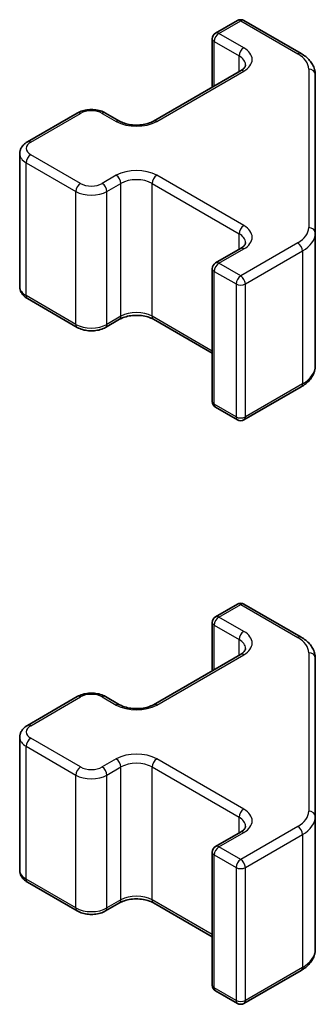
# Model space of a CAD drawing. Units: millimetres. Extents: x 65 to 9120, y 36 to 1441.
# Drawn here: x 1765 to 1779, y 493 to 538 of the extents above; entities that cross this region are included whole.
import ezdxf

# ---------------------------------------------------------------- set-up
doc = ezdxf.new("R2010")
doc.units = ezdxf.units.MM
doc.header["$LTSCALE"] = 4.5
doc.layers.add('Visible (ISO)', color=7, linetype='Continuous', lineweight=35)
doc.layers.add('Visible Narrow (ISO)', color=7, linetype='Continuous', lineweight=25)

msp = doc.modelspace()

# ---------------------------------------------------------------- linework, layer by layer
at = {"layer": 'Visible (ISO)'}
for p, q in [((1773.9781, 537.3472), (1774.9681, 537.9187)), ((1775.2681, 537.9187), (1777.8643, 536.4198)), ((1773.8281, 534.8927), (1773.8281, 537.0874)), ((1771.1497, 533.3463), (1775.1095, 535.6325)), ((1778.5122, 528.2576), (1778.5122, 535.466)), ((1765.4222, 532.4074), (1767.6849, 533.7138)), ((1768.9748, 533.7138), (1769.6112, 533.3463)), ((1765.0671, 525.8197), (1765.0671, 531.8618)), ((1778.5122, 522.2155), (1778.5122, 528.2576)), ((1773.9781, 526.896), (1775.1095, 527.5492)), ((1773.8281, 520.5941), (1773.8281, 526.6362)), ((1765.4222, 525.2741), (1767.6849, 523.9677)), ((1768.9748, 523.9677), (1769.6112, 524.3351)), ((1771.1497, 524.3351), (1773.8281, 522.7888)), ((1775.2681, 519.7628), (1777.8643, 521.2617)), ((1773.9781, 520.3343), (1774.9681, 519.7628)), ((1773.9781, 510.811), (1774.9681, 511.3826)), ((1775.2681, 511.3826), (1777.8643, 509.8837)), ((1773.8281, 508.3566), (1773.8281, 510.5512)), ((1771.1497, 506.8102), (1775.1095, 509.0964)), ((1778.5122, 501.7214), (1778.5122, 508.9298)), ((1765.4222, 505.8712), (1767.6849, 507.1776)), ((1768.9748, 507.1776), (1769.6112, 506.8102)), ((1765.0671, 499.2836), (1765.0671, 505.3256)), ((1778.5122, 495.6794), (1778.5122, 501.7214)), ((1773.9781, 500.3599), (1775.1095, 501.0131)), ((1773.8281, 494.058), (1773.8281, 500.1001)), ((1765.4222, 498.738), (1767.6849, 497.4316)), ((1768.9748, 497.4316), (1769.6112, 497.799)), ((1771.1497, 497.799), (1773.8281, 496.2526)), ((1775.2681, 493.2266), (1777.8643, 494.7255)), ((1773.9781, 493.7982), (1774.9681, 493.2266))]:
    msp.add_line(p, q, dxfattribs=at)
for centre, start, end in [((1775.1181, 537.6589), 60, 120), ((1774.1281, 537.0874), 120, 180), ((1774.1281, 526.6362), 120, 180), ((1774.1281, 520.5941), 180, 240), ((1775.1181, 520.0226), 240, 300), ((1775.1181, 511.1228), 60, 120), ((1774.1281, 510.5512), 120, 180), ((1774.1281, 500.1001), 120, 180), ((1774.1281, 494.058), 180, 240), ((1775.1181, 493.4864), 240, 300)]:
    msp.add_arc(centre, 0.3, start, end, dxfattribs=at)
for points, knots in [([(1777.8643, 536.4198), (1777.939, 536.3767), (1778.0093, 536.3293), (1778.1391, 536.2262), (1778.1987, 536.1703), (1778.305, 536.0498), (1778.3517, 535.9852), (1778.4292, 535.8476), (1778.4598, 535.7746), (1778.5014, 535.6231), (1778.5122, 535.5446), (1778.5122, 535.466)], [0, 0, 0, 0, 0.15707963, 0.15707963, 0.31415927, 0.31415927, 0.4712389, 0.4712389, 0.62831853, 0.62831853, 0.78539816, 0.78539816, 0.78539816, 0.78539816]), ([(1775.1095, 535.6325), (1775.1459, 535.6535), (1775.1779, 535.6754), (1775.2328, 535.7189), (1775.2555, 535.7406), (1775.2918, 535.7818), (1775.3054, 535.8012), (1775.325, 535.8361), (1775.3312, 535.8516), (1775.3387, 535.8792), (1775.3403, 535.8913), (1775.3403, 535.9034)], [4.71238898, 4.71238898, 4.71238898, 4.71238898, 4.86946861, 4.86946861, 5.02654825, 5.02654825, 5.18362788, 5.18362788, 5.34070751, 5.34070751, 5.49778714, 5.49778714, 5.49778714, 5.49778714]), ([(1767.6849, 533.7138), (1767.7603, 533.7573), (1767.8419, 533.7909), (1768.0129, 533.8412), (1768.1023, 533.8578), (1768.2838, 533.8744), (1768.3759, 533.8744), (1768.5575, 533.8578), (1768.6468, 533.8412), (1768.8178, 533.7909), (1768.8994, 533.7573), (1768.9748, 533.7138)], [4.712389, 4.712389, 4.712389, 4.712389, 5.0265482, 5.0265482, 5.3407075, 5.3407075, 5.6548668, 5.6548668, 5.969026, 5.969026, 6.2831853, 6.2831853, 6.2831853, 6.2831853]), ([(1769.6112, 533.3463), (1769.6742, 533.31), (1769.7501, 533.2763), (1769.9228, 533.2201), (1770.0202, 533.198), (1770.2264, 533.1698), (1770.3354, 533.1642), (1770.5518, 533.1712), (1770.6592, 533.1839), (1770.8585, 533.2253), (1770.9507, 533.2538), (1771.0742, 533.3059), (1771.114, 533.3257), (1771.1497, 533.3463)], [3.1415927, 3.1415927, 3.1415927, 3.1415927, 3.4138385, 3.4138385, 3.6949388, 3.6949388, 3.9827853, 3.9827853, 4.2723127, 4.2723127, 4.5580065, 4.5580065, 4.712389, 4.712389, 4.712389, 4.712389]), ([(1765.0671, 531.8618), (1765.0671, 531.9101), (1765.0738, 531.9585), (1765.099, 532.0503), (1765.1174, 532.0938), (1765.1625, 532.1738), (1765.1891, 532.2105), (1765.2479, 532.2771), (1765.28, 532.3071), (1765.3483, 532.3613), (1765.3845, 532.3856), (1765.4222, 532.4074)], [3.92699082, 3.92699082, 3.92699082, 3.92699082, 4.08407045, 4.08407045, 4.24115008, 4.24115008, 4.39822972, 4.39822972, 4.55530935, 4.55530935, 4.71238898, 4.71238898, 4.71238898, 4.71238898]), ([(1775.1095, 527.5492), (1775.1459, 527.5702), (1775.1779, 527.592), (1775.2328, 527.6356), (1775.2555, 527.6573), (1775.2918, 527.6985), (1775.3054, 527.7178), (1775.325, 527.7528), (1775.3312, 527.7683), (1775.3387, 527.7959), (1775.3403, 527.808), (1775.3403, 527.8201)], [4.71238898, 4.71238898, 4.71238898, 4.71238898, 4.86946861, 4.86946861, 5.02654825, 5.02654825, 5.18362788, 5.18362788, 5.34070751, 5.34070751, 5.49778714, 5.49778714, 5.49778714, 5.49778714]), ([(1765.0671, 525.8197), (1765.0671, 525.7713), (1765.0738, 525.723), (1765.099, 525.6312), (1765.1174, 525.5877), (1765.1625, 525.5076), (1765.1891, 525.471), (1765.2479, 525.4044), (1765.28, 525.3744), (1765.3483, 525.3201), (1765.3845, 525.2959), (1765.4222, 525.2741)], [2.35619449, 2.35619449, 2.35619449, 2.35619449, 2.51327412, 2.51327412, 2.67035376, 2.67035376, 2.82743339, 2.82743339, 2.98451302, 2.98451302, 3.14159265, 3.14159265, 3.14159265, 3.14159265]), ([(1769.6112, 524.3351), (1769.6742, 524.3715), (1769.7501, 524.4052), (1769.9228, 524.4614), (1770.0202, 524.4835), (1770.2264, 524.5117), (1770.3354, 524.5173), (1770.5518, 524.5103), (1770.6592, 524.4976), (1770.8585, 524.4562), (1770.9507, 524.4277), (1771.0742, 524.3756), (1771.114, 524.3558), (1771.1497, 524.3351)], [4.712389, 4.712389, 4.712389, 4.712389, 4.9846348, 4.9846348, 5.2657352, 5.2657352, 5.5535816, 5.5535816, 5.843109, 5.843109, 6.1288028, 6.1288028, 6.2831853, 6.2831853, 6.2831853, 6.2831853]), ([(1767.6849, 523.9677), (1767.7603, 523.9242), (1767.8419, 523.8906), (1768.0129, 523.8403), (1768.1023, 523.8237), (1768.2838, 523.8071), (1768.3759, 523.8071), (1768.5575, 523.8237), (1768.6468, 523.8403), (1768.8178, 523.8906), (1768.8994, 523.9242), (1768.9748, 523.9677)], [3.1415927, 3.1415927, 3.1415927, 3.1415927, 3.4557519, 3.4557519, 3.7699112, 3.7699112, 4.0840704, 4.0840704, 4.3982297, 4.3982297, 4.712389, 4.712389, 4.712389, 4.712389]), ([(1777.8643, 521.2617), (1777.939, 521.3048), (1778.0093, 521.3521), (1778.1391, 521.4553), (1778.1987, 521.5112), (1778.305, 521.6316), (1778.3517, 521.6963), (1778.4292, 521.8339), (1778.4598, 521.9068), (1778.5014, 522.0584), (1778.5122, 522.1369), (1778.5122, 522.2155)], [4.71238898, 4.71238898, 4.71238898, 4.71238898, 4.86946861, 4.86946861, 5.02654825, 5.02654825, 5.18362788, 5.18362788, 5.34070751, 5.34070751, 5.49778714, 5.49778714, 5.49778714, 5.49778714]), ([(1777.8643, 509.8837), (1777.939, 509.8405), (1778.0093, 509.7932), (1778.1391, 509.69), (1778.1987, 509.6342), (1778.305, 509.5137), (1778.3517, 509.449), (1778.4292, 509.3115), (1778.4598, 509.2385), (1778.5014, 509.087), (1778.5122, 509.0084), (1778.5122, 508.9298)], [0, 0, 0, 0, 0.15707963, 0.15707963, 0.31415927, 0.31415927, 0.4712389, 0.4712389, 0.62831853, 0.62831853, 0.78539816, 0.78539816, 0.78539816, 0.78539816]), ([(1775.1095, 509.0964), (1775.1459, 509.1174), (1775.1779, 509.1392), (1775.2328, 509.1828), (1775.2555, 509.2045), (1775.2918, 509.2456), (1775.3054, 509.265), (1775.325, 509.3), (1775.3312, 509.3154), (1775.3387, 509.3431), (1775.3403, 509.3552), (1775.3403, 509.3673)], [4.71238898, 4.71238898, 4.71238898, 4.71238898, 4.86946861, 4.86946861, 5.02654825, 5.02654825, 5.18362788, 5.18362788, 5.34070751, 5.34070751, 5.49778714, 5.49778714, 5.49778714, 5.49778714]), ([(1767.6849, 507.1776), (1767.7603, 507.2211), (1767.8419, 507.2548), (1768.0129, 507.3051), (1768.1023, 507.3217), (1768.2838, 507.3383), (1768.3759, 507.3383), (1768.5575, 507.3217), (1768.6468, 507.3051), (1768.8178, 507.2548), (1768.8994, 507.2211), (1768.9748, 507.1776)], [4.712389, 4.712389, 4.712389, 4.712389, 5.0265482, 5.0265482, 5.3407075, 5.3407075, 5.6548668, 5.6548668, 5.969026, 5.969026, 6.2831853, 6.2831853, 6.2831853, 6.2831853]), ([(1769.6112, 506.8102), (1769.6742, 506.7738), (1769.7501, 506.7401), (1769.9228, 506.684), (1770.0202, 506.6618), (1770.2264, 506.6337), (1770.3354, 506.6281), (1770.5518, 506.6351), (1770.6592, 506.6477), (1770.8585, 506.6892), (1770.9507, 506.7177), (1771.0742, 506.7698), (1771.114, 506.7896), (1771.1497, 506.8102)], [3.1415927, 3.1415927, 3.1415927, 3.1415927, 3.4138385, 3.4138385, 3.6949388, 3.6949388, 3.9827853, 3.9827853, 4.2723127, 4.2723127, 4.5580065, 4.5580065, 4.712389, 4.712389, 4.712389, 4.712389]), ([(1765.0671, 505.3256), (1765.0671, 505.374), (1765.0738, 505.4223), (1765.099, 505.5141), (1765.1174, 505.5576), (1765.1625, 505.6377), (1765.1891, 505.6743), (1765.2479, 505.7409), (1765.28, 505.7709), (1765.3483, 505.8252), (1765.3845, 505.8495), (1765.4222, 505.8712)], [3.92699082, 3.92699082, 3.92699082, 3.92699082, 4.08407045, 4.08407045, 4.24115008, 4.24115008, 4.39822972, 4.39822972, 4.55530935, 4.55530935, 4.71238898, 4.71238898, 4.71238898, 4.71238898]), ([(1775.1095, 501.0131), (1775.1459, 501.034), (1775.1779, 501.0559), (1775.2328, 501.0995), (1775.2555, 501.1212), (1775.2918, 501.1623), (1775.3054, 501.1817), (1775.325, 501.2166), (1775.3312, 501.2321), (1775.3387, 501.2597), (1775.3403, 501.2719), (1775.3403, 501.284)], [4.71238898, 4.71238898, 4.71238898, 4.71238898, 4.86946861, 4.86946861, 5.02654825, 5.02654825, 5.18362788, 5.18362788, 5.34070751, 5.34070751, 5.49778714, 5.49778714, 5.49778714, 5.49778714]), ([(1765.0671, 499.2836), (1765.0671, 499.2352), (1765.0738, 499.1869), (1765.099, 499.0951), (1765.1174, 499.0516), (1765.1625, 498.9715), (1765.1891, 498.9349), (1765.2479, 498.8683), (1765.28, 498.8383), (1765.3483, 498.784), (1765.3845, 498.7597), (1765.4222, 498.738)], [2.35619449, 2.35619449, 2.35619449, 2.35619449, 2.51327412, 2.51327412, 2.67035376, 2.67035376, 2.82743339, 2.82743339, 2.98451302, 2.98451302, 3.14159265, 3.14159265, 3.14159265, 3.14159265]), ([(1769.6112, 497.799), (1769.6742, 497.8354), (1769.7501, 497.8691), (1769.9228, 497.9252), (1770.0202, 497.9474), (1770.2264, 497.9755), (1770.3354, 497.9811), (1770.5518, 497.9741), (1770.6592, 497.9614), (1770.8585, 497.92), (1770.9507, 497.8915), (1771.0742, 497.8394), (1771.114, 497.8196), (1771.1497, 497.799)], [4.712389, 4.712389, 4.712389, 4.712389, 4.9846348, 4.9846348, 5.2657352, 5.2657352, 5.5535816, 5.5535816, 5.843109, 5.843109, 6.1288028, 6.1288028, 6.2831853, 6.2831853, 6.2831853, 6.2831853]), ([(1767.6849, 497.4316), (1767.7603, 497.3881), (1767.8419, 497.3544), (1768.0129, 497.3041), (1768.1023, 497.2875), (1768.2838, 497.2709), (1768.3759, 497.2709), (1768.5575, 497.2875), (1768.6468, 497.3041), (1768.8178, 497.3544), (1768.8994, 497.3881), (1768.9748, 497.4316)], [3.1415927, 3.1415927, 3.1415927, 3.1415927, 3.4557519, 3.4557519, 3.7699112, 3.7699112, 4.0840704, 4.0840704, 4.3982297, 4.3982297, 4.712389, 4.712389, 4.712389, 4.712389]), ([(1777.8643, 494.7255), (1777.939, 494.7687), (1778.0093, 494.816), (1778.1391, 494.9192), (1778.1987, 494.975), (1778.305, 495.0955), (1778.3517, 495.1602), (1778.4292, 495.2977), (1778.4598, 495.3707), (1778.5014, 495.5222), (1778.5122, 495.6008), (1778.5122, 495.6794)], [4.71238898, 4.71238898, 4.71238898, 4.71238898, 4.86946861, 4.86946861, 5.02654825, 5.02654825, 5.18362788, 5.18362788, 5.34070751, 5.34070751, 5.49778714, 5.49778714, 5.49778714, 5.49778714])]:
    msp.add_open_spline(points, degree=3, knots=knots, dxfattribs=at)
at = {"layer": 'Visible Narrow (ISO)'}
for p, q in [((1774.1281, 537.3323), (1775.1181, 537.9038)), ((1775.1181, 537.9038), (1777.7143, 536.4049)), ((1775.2595, 536.6791), (1774.1281, 537.3323)), ((1773.916, 534.9434), (1773.916, 536.9649)), ((1773.916, 536.9649), (1775.0474, 536.3117)), ((1775.0474, 535.5966), (1775.0474, 536.3117)), ((1771.2997, 533.3315), (1775.2595, 535.6177)), ((1778.2122, 535.7109), (1778.2122, 528.5025)), ((1765.5722, 532.3925), (1767.8349, 533.6989)), ((1768.8248, 533.6989), (1769.4612, 533.3315)), ((1765.36, 531.4535), (1767.6228, 530.1471)), ((1765.36, 525.4115), (1765.36, 531.4535)), ((1767.8349, 530.5146), (1765.5722, 531.821)), ((1769.4612, 530.882), (1768.8248, 530.5146)), ((1775.2595, 528.5958), (1771.2997, 530.882)), ((1767.6228, 524.1051), (1767.6228, 530.1471)), ((1769.037, 530.1471), (1769.6734, 530.5146)), ((1769.037, 524.1051), (1769.037, 530.1471)), ((1769.6734, 524.4725), (1769.6734, 530.5146)), ((1771.0876, 530.5146), (1775.0474, 528.2284)), ((1771.0876, 524.4725), (1771.0876, 530.5146)), ((1775.0474, 527.5133), (1775.0474, 528.2284)), ((1774.1281, 526.8811), (1775.2595, 527.5343)), ((1777.7143, 527.8085), (1775.1181, 526.3096)), ((1775.3302, 525.9422), (1777.9264, 527.4411)), ((1777.9264, 527.4411), (1777.9264, 521.399)), ((1775.1181, 526.3096), (1774.1281, 526.8811)), ((1773.916, 520.4716), (1773.916, 526.5137)), ((1773.916, 526.5137), (1774.906, 525.9422)), ((1774.906, 525.9422), (1774.906, 519.9001)), ((1775.3302, 519.9001), (1775.3302, 525.9422)), ((1767.6228, 524.1051), (1765.36, 525.4115)), ((1769.6734, 524.4725), (1769.037, 524.1051)), ((1773.8281, 522.8902), (1771.0876, 524.4725)), ((1777.9264, 521.399), (1775.3302, 519.9001)), ((1774.906, 519.9001), (1773.916, 520.4716)), ((1774.1281, 510.7962), (1775.1181, 511.3677)), ((1775.1181, 511.3677), (1777.7143, 509.8688)), ((1773.916, 508.4073), (1773.916, 510.4287)), ((1773.916, 510.4287), (1775.0474, 509.7755)), ((1775.2595, 510.143), (1774.1281, 510.7962)), ((1775.0474, 509.0605), (1775.0474, 509.7755)), ((1771.2997, 506.7953), (1775.2595, 509.0815)), ((1778.2122, 509.1748), (1778.2122, 501.9664)), ((1765.5722, 505.8564), (1767.8349, 507.1628)), ((1768.8248, 507.1628), (1769.4612, 506.7953)), ((1767.8349, 503.9784), (1765.5722, 505.2848)), ((1765.36, 504.9174), (1767.6228, 503.611)), ((1765.36, 498.8753), (1765.36, 504.9174)), ((1769.4612, 504.3458), (1768.8248, 503.9784)), ((1775.2595, 502.0597), (1771.2997, 504.3458)), ((1769.037, 503.611), (1769.6734, 503.9784)), ((1769.6734, 497.9363), (1769.6734, 503.9784)), ((1771.0876, 503.9784), (1775.0474, 501.6922)), ((1771.0876, 497.9363), (1771.0876, 503.9784)), ((1767.6228, 497.5689), (1767.6228, 503.611)), ((1769.037, 497.5689), (1769.037, 503.611)), ((1775.0474, 500.9772), (1775.0474, 501.6922)), ((1777.7143, 501.2724), (1775.1181, 499.7735)), ((1774.1281, 500.345), (1775.2595, 500.9982)), ((1775.3302, 499.406), (1777.9264, 500.9049)), ((1777.9264, 500.9049), (1777.9264, 494.8629)), ((1775.1181, 499.7735), (1774.1281, 500.345)), ((1773.916, 493.9355), (1773.916, 499.9776)), ((1773.916, 499.9776), (1774.906, 499.406)), ((1774.906, 499.406), (1774.906, 493.364)), ((1775.3302, 493.364), (1775.3302, 499.406)), ((1767.6228, 497.5689), (1765.36, 498.8753)), ((1769.6734, 497.9363), (1769.037, 497.5689)), ((1773.8281, 496.3541), (1771.0876, 497.9363)), ((1777.9264, 494.8629), (1775.3302, 493.364)), ((1774.906, 493.364), (1773.916, 493.9355))]:
    msp.add_line(p, q, dxfattribs=at)
for centre, major_axis, ratio, start_param, end_param in [((1775.1181, 537.6589), (-0.15, 0.2598), 0.5773503, 5.4977871, 6.2831853), ((1775.1181, 537.6589), (0.15, 0.2598), 0.5773503, 0, 0.7853982), ((1774.1281, 537.0874), (0.15, 0.2598), 0.5773503, 0.7853982, 2.3561945), ((1774.1281, 537.0874), (-0.15, 0.2598), 0.5773503, 5.4977871, 6.2831853), ((1774.1281, 537.0874), (-0.3, 0), 0.5773503, 0, 0.7853982), ((1775.2595, 536.4342), (0.15, 0.2598), 0.5773503, 0.7853982, 2.3561945), ((1774.3403, 536.1484), (1.3, 0), 0.5773503, 5.4977871, 7.0685835), ((1777.7143, 536.16), (0.15, 0.2598), 0.5773503, 0, 0.7853982), ((1776.5122, 535.7109), (1.7, 0), 0.5773503, 0, 0.7853982), ((1774.3403, 535.9034), (1, 0), 0.5773503, 0, 0.7853982), ((1775.2595, 535.3727), (-0.15, 0.2598), 0.5773503, 5.4977871, 6.2831853), ((1778.2122, 535.466), (0.3, 0), 0.8164966, 0, 1.5707963), ((1767.8349, 533.4539), (-0.15, 0.2598), 0.5773503, 5.4977871, 6.2831853), ((1768.3299, 533.4131), (0.7, 0), 0.5773503, 0.7853982, 2.3561945), ((1768.8248, 533.4539), (0.15, 0.2598), 0.5773503, 0, 0.7853982), ((1769.4612, 533.0865), (0.15, 0.2598), 0.5773503, 0, 0.7853982), ((1770.3805, 533.8622), (1.3, 0), 0.5773503, 3.9269908, 5.4977871), ((1771.2997, 533.0865), (-0.15, 0.2598), 0.5773503, 5.4977871, 6.2831853), ((1766.0671, 532.1067), (-0.7, 0), 0.5773503, 5.4977871, 7.0685835), ((1765.5722, 532.1475), (-0.15, 0.2598), 0.5773503, 5.4977871, 6.2831853), ((1766.0671, 531.8618), (-1, 0), 0.5773503, 0, 0.7853982), ((1765.5722, 531.576), (-0.15, -0.2598), 0.5773503, 3.9269908, 5.4977871), ((1770.3805, 530.3513), (-1.3, 0), 0.5773503, 3.9269908, 5.4977871), ((1769.4612, 530.637), (0.15, -0.2598), 0.5773503, 0.7853982, 2.3561945), ((1770.3805, 530.1063), (1, 0), 0.5773503, 0.7853982, 2.3561945), ((1771.2997, 530.637), (-0.15, -0.2598), 0.5773503, 3.9269908, 5.4977871), ((1767.8349, 530.2696), (-0.15, -0.2598), 0.5773503, 3.9269908, 5.4977871), ((1768.3299, 530.5554), (1, 0), 0.5773503, 3.9269908, 5.4977871), ((1768.3299, 530.8003), (-0.7, 0), 0.5773503, 0.7853982, 2.3561945), ((1768.8248, 530.2696), (0.15, -0.2598), 0.5773503, 0.7853982, 2.3561945), ((1775.2595, 528.3508), (0.15, 0.2598), 0.5773503, 0.7853982, 2.3561945), ((1774.3403, 528.0651), (1.3, 0), 0.5773503, 5.4977871, 7.0685835), ((1776.5122, 528.5025), (1.7, 0), 0.5773503, 5.4977871, 6.2831853), ((1778.2122, 528.2576), (0.3, 0), 0.8164966, 0, 1.5707963), ((1774.3403, 527.8201), (1, 0), 0.5773503, 0, 0.7853982), ((1776.5122, 528.2576), (2, 0), 0.5773503, 5.4977871, 6.2831853), ((1775.2595, 527.2894), (-0.15, 0.2598), 0.5773503, 5.4977871, 6.2831853), ((1777.7143, 527.5636), (-0.15, 0.2598), 0.5773503, 3.9269908, 5.4977871), ((1774.1281, 526.6362), (-0.3, 0), 0.5773503, 0, 0.7853982), ((1774.1281, 526.6362), (0.15, 0.2598), 0.5773503, 0.7853982, 2.3561945), ((1774.1281, 526.6362), (-0.15, 0.2598), 0.5773503, 5.4977871, 6.2831853), ((1775.1181, 526.0646), (-0.15, -0.2598), 0.5773503, 3.9269908, 5.4977871), ((1775.1181, 526.0646), (-0.15, 0.2598), 0.5773503, 3.9269908, 5.4977871), ((1766.0671, 525.8197), (-1, 0), 0.5773503, 0, 0.7853982), ((1775.1181, 526.0646), (0.3, 0), 0.5773503, 3.9269908, 5.4977871), ((1765.5722, 525.5339), (-0.15, -0.2598), 0.5773503, 5.4977871, 6.2831853), ((1769.4612, 524.595), (0.15, -0.2598), 0.5773503, 0, 0.7853982), ((1770.3805, 524.0642), (-1, 0), 0.5773503, 3.9269908, 5.4977871), ((1771.2997, 524.595), (-0.15, -0.2598), 0.5773503, 5.4977871, 6.2831853), ((1767.8349, 524.2275), (-0.15, -0.2598), 0.5773503, 5.4977871, 6.2831853), ((1768.3299, 524.5133), (-1, 0), 0.5773503, 0.7853982, 2.3561945), ((1768.8248, 524.2275), (0.15, -0.2598), 0.5773503, 0, 0.7853982), ((1776.5122, 522.2155), (2, 0), 0.5773503, 5.4977871, 6.2831853), ((1777.7143, 521.5215), (0.15, -0.2598), 0.5773503, 0, 0.7853982), ((1774.1281, 520.5941), (-0.3, 0), 0.5773503, 0, 0.7853982), ((1774.1281, 520.5941), (-0.15, -0.2598), 0.5773503, 5.4977871, 6.2831853), ((1775.1181, 520.0226), (-0.3, 0), 0.5773503, 0.7853982, 2.3561945), ((1775.1181, 520.0226), (-0.15, -0.2598), 0.5773503, 5.4977871, 6.2831853), ((1775.1181, 520.0226), (0.15, -0.2598), 0.5773503, 0, 0.7853982), ((1775.1181, 511.1228), (-0.15, 0.2598), 0.5773503, 5.4977871, 6.2831853), ((1775.1181, 511.1228), (0.15, 0.2598), 0.5773503, 0, 0.7853982), ((1774.1281, 510.5512), (-0.3, 0), 0.5773503, 0, 0.7853982), ((1774.1281, 510.5512), (0.15, 0.2598), 0.5773503, 0.7853982, 2.3561945), ((1774.1281, 510.5512), (-0.15, 0.2598), 0.5773503, 5.4977871, 6.2831853), ((1775.2595, 509.898), (0.15, 0.2598), 0.5773503, 0.7853982, 2.3561945), ((1774.3403, 509.6122), (1.3, 0), 0.5773503, 5.4977871, 7.0685835), ((1774.3403, 509.3673), (1, 0), 0.5773503, 0, 0.7853982), ((1777.7143, 509.6238), (0.15, 0.2598), 0.5773503, 0, 0.7853982), ((1776.5122, 509.1748), (1.7, 0), 0.5773503, 0, 0.7853982), ((1775.2595, 508.8366), (-0.15, 0.2598), 0.5773503, 5.4977871, 6.2831853), ((1778.2122, 508.9298), (0.3, 0), 0.8164966, 0, 1.5707963), ((1768.3299, 506.877), (0.7, 0), 0.5773503, 0.7853982, 2.3561945), ((1767.8349, 506.9178), (-0.15, 0.2598), 0.5773503, 5.4977871, 6.2831853), ((1768.8248, 506.9178), (0.15, 0.2598), 0.5773503, 0, 0.7853982), ((1769.4612, 506.5504), (0.15, 0.2598), 0.5773503, 0, 0.7853982), ((1771.2997, 506.5504), (-0.15, 0.2598), 0.5773503, 5.4977871, 6.2831853), ((1770.3805, 507.3261), (1.3, 0), 0.5773503, 3.9269908, 5.4977871), ((1766.0671, 505.5706), (-0.7, 0), 0.5773503, 5.4977871, 7.0685835), ((1765.5722, 505.6114), (-0.15, 0.2598), 0.5773503, 5.4977871, 6.2831853), ((1766.0671, 505.3256), (-1, 0), 0.5773503, 0, 0.7853982), ((1765.5722, 505.0399), (-0.15, -0.2598), 0.5773503, 3.9269908, 5.4977871), ((1770.3805, 503.8151), (-1.3, 0), 0.5773503, 3.9269908, 5.4977871), ((1769.4612, 504.1009), (0.15, -0.2598), 0.5773503, 0.7853982, 2.3561945), ((1770.3805, 503.5702), (1, 0), 0.5773503, 0.7853982, 2.3561945), ((1771.2997, 504.1009), (-0.15, -0.2598), 0.5773503, 3.9269908, 5.4977871), ((1767.8349, 503.7335), (-0.15, -0.2598), 0.5773503, 3.9269908, 5.4977871), ((1768.3299, 504.2642), (-0.7, 0), 0.5773503, 0.7853982, 2.3561945), ((1768.8248, 503.7335), (0.15, -0.2598), 0.5773503, 0.7853982, 2.3561945), ((1768.3299, 504.0192), (1, 0), 0.5773503, 3.9269908, 5.4977871), ((1775.2595, 501.8147), (0.15, 0.2598), 0.5773503, 0.7853982, 2.3561945), ((1774.3403, 501.5289), (1.3, 0), 0.5773503, 5.4977871, 7.0685835), ((1776.5122, 501.9664), (1.7, 0), 0.5773503, 5.4977871, 6.2831853), ((1778.2122, 501.7214), (0.3, 0), 0.8164966, 0, 1.5707963), ((1774.3403, 501.284), (1, 0), 0.5773503, 0, 0.7853982), ((1776.5122, 501.7214), (2, 0), 0.5773503, 5.4977871, 6.2831853), ((1775.2595, 500.7533), (-0.15, 0.2598), 0.5773503, 5.4977871, 6.2831853), ((1777.7143, 501.0274), (-0.15, 0.2598), 0.5773503, 3.9269908, 5.4977871), ((1774.1281, 500.1001), (0.15, 0.2598), 0.5773503, 0.7853982, 2.3561945), ((1774.1281, 500.1001), (-0.15, 0.2598), 0.5773503, 5.4977871, 6.2831853), ((1774.1281, 500.1001), (-0.3, 0), 0.5773503, 0, 0.7853982), ((1775.1181, 499.5285), (-0.15, -0.2598), 0.5773503, 3.9269908, 5.4977871), ((1775.1181, 499.5285), (-0.15, 0.2598), 0.5773503, 3.9269908, 5.4977871), ((1766.0671, 499.2836), (-1, 0), 0.5773503, 0, 0.7853982), ((1775.1181, 499.5285), (0.3, 0), 0.5773503, 3.9269908, 5.4977871), ((1765.5722, 498.9978), (-0.15, -0.2598), 0.5773503, 5.4977871, 6.2831853), ((1769.4612, 498.0588), (0.15, -0.2598), 0.5773503, 0, 0.7853982), ((1770.3805, 497.5281), (-1, 0), 0.5773503, 3.9269908, 5.4977871), ((1771.2997, 498.0588), (-0.15, -0.2598), 0.5773503, 5.4977871, 6.2831853), ((1767.8349, 497.6914), (-0.15, -0.2598), 0.5773503, 5.4977871, 6.2831853), ((1768.3299, 497.9772), (-1, 0), 0.5773503, 0.7853982, 2.3561945), ((1768.8248, 497.6914), (0.15, -0.2598), 0.5773503, 0, 0.7853982), ((1776.5122, 495.6794), (2, 0), 0.5773503, 5.4977871, 6.2831853), ((1777.7143, 494.9853), (0.15, -0.2598), 0.5773503, 0, 0.7853982), ((1774.1281, 494.058), (-0.3, 0), 0.5773503, 0, 0.7853982), ((1774.1281, 494.058), (-0.15, -0.2598), 0.5773503, 5.4977871, 6.2831853), ((1775.1181, 493.4864), (-0.3, 0), 0.5773503, 0.7853982, 2.3561945), ((1775.1181, 493.4864), (-0.15, -0.2598), 0.5773503, 5.4977871, 6.2831853), ((1775.1181, 493.4864), (0.15, -0.2598), 0.5773503, 0, 0.7853982)]:
    msp.add_ellipse(centre, major_axis=major_axis, ratio=ratio, start_param=start_param, end_param=end_param, dxfattribs=at)

doc.saveas('drawing.dxf')
